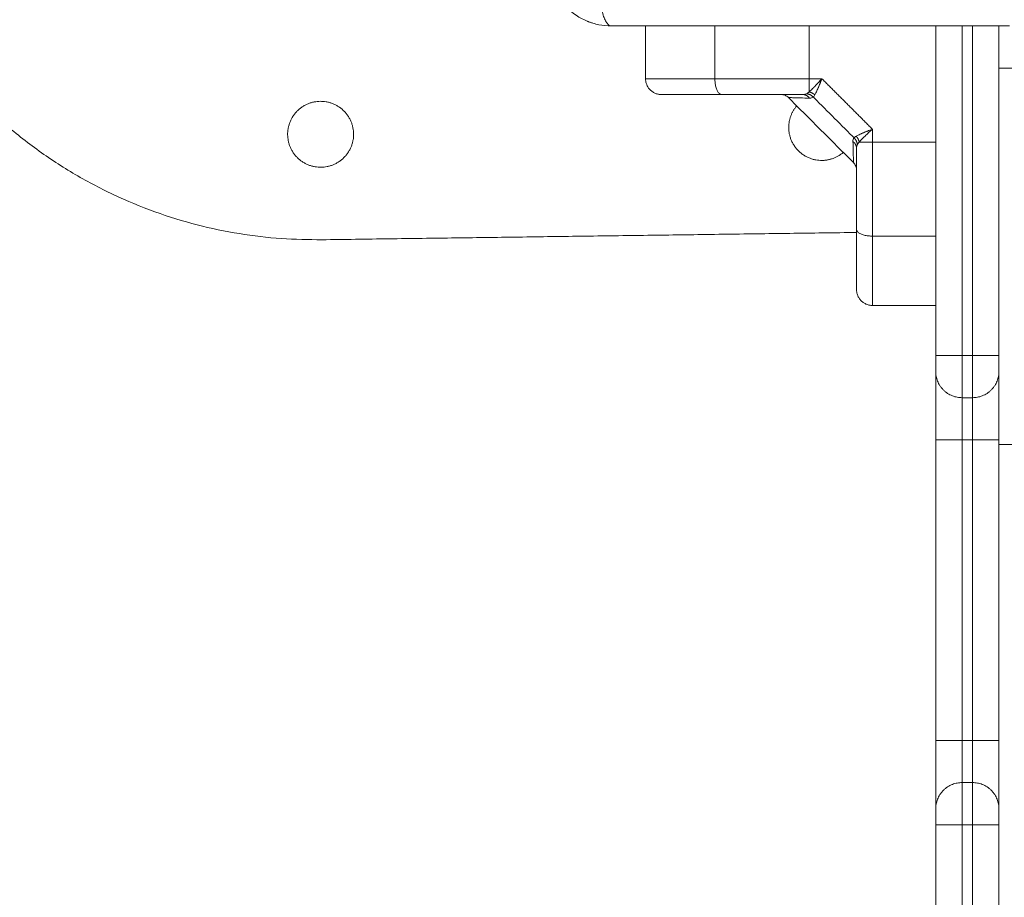
# Model space of a CAD drawing. Units: millimetres. Extents: x -5954.2 to -5940, y 3086.9 to 3107.5.
# Drawn here: x -5946.2 to -5946, y 3091.9 to 3092.1 of the extents above; entities that cross this region are included whole.
import ezdxf

# ---------------------------------------------------------------- set-up
doc = ezdxf.new("R2010")
doc.units = ezdxf.units.MM
doc.layers.get('0').update_dxf_attribs({"lineweight": 5})
doc.layers.add('DIASTASEIS', color=253, linetype='Continuous', lineweight=15, plot=False)
doc.styles.get("Standard").update_dxf_attribs({"font": 'ARIALN.TTF'})
doc.dimstyles.new('STANDARD_ACAD', dxfattribs={"dimtxt": 0.18, "dimasz": 0.15, "dimexe": 0.18, "dimexo": 0.0625, "dimgap": 0.09, "dimtad": 0, "dimtih": 1, "dimtoh": 1, "dimzin": 0, "dimdsep": 46, "dimtxsty": 'Standard', "dimblk": 'OBLIQUE', "dimcen": 0.09, "dimadec": 0, "dimazin": 0, "dimtfac": 1, "dimtofl": 0, "dimtmove": 0, "dimatfit": 3, "dimfxl": 1, "dimtolj": 1, "dimtzin": 0, "dimarcsym": 0})

# ---------------------------------------------------------------- blocks, each defined once
blk = doc.blocks.new('_Oblique')
at = {"color": 0, "linetype": 'ByBlock', "lineweight": -2}
blk.add_line((-0.5, -0.5), (0.5, 0.5), dxfattribs=at)
blk = doc.blocks.new('*D13')
at = {"layer": 'Defpoints', "color": 0}
for p in [(-5943.72818, 3093.31432), (-5946.55373, 3089.4876), (-5944.16326, 3089.4876)]:
    blk.add_point(p, dxfattribs=at)
at = {"layer": 'DIASTASEIS', "color": 0, "lineweight": -2}
for p, q in [((-5943.79068, 3093.31432), (-5946.73373, 3093.31432)), ((-5946.55373, 3093.31432), (-5946.55373, 3091.58286)), ((-5946.55373, 3089.4876), (-5946.55373, 3091.21906)), ((-5944.22576, 3089.4876), (-5946.73373, 3089.4876))]:
    blk.add_line(p, q, dxfattribs=at)
at = {"layer": 'DIASTASEIS', "color": 0, "linetype": 'ByBlock', "lineweight": -2, "xscale": 0.15, "yscale": 0.15, "zscale": 0.15}
for p, rotation in [((-5946.55373, 3093.31432), 90), ((-5946.55373, 3089.4876), 270)]:
    blk.add_blockref('_Oblique', p, dxfattribs=dict(at, rotation=rotation))
at = {"layer": 'DIASTASEIS', "color": 0, "insert": (-5946.55373, 3091.40096), "char_height": 0.18, "attachment_point": 5}
blk.add_mtext('\\A1;\\A1;3.90', dxfattribs=at)
blk = doc.blocks.new('*D14')
at = {"layer": 'Defpoints', "color": 0}
for p in [(-5941.72868, 3094.08427), (-5946.22618, 3092.15139), (-5941.72868, 3091.06062)]:
    blk.add_point(p, dxfattribs=at)
at = {"layer": 'DIASTASEIS', "color": 0, "lineweight": -2}
for p, q in [((-5946.22618, 3092.21389), (-5946.22618, 3094.26427)), ((-5941.72868, 3091.12312), (-5941.72868, 3094.26427)), ((-5946.22618, 3094.08427), (-5944.26185, 3094.08427)), ((-5941.72868, 3094.08427), (-5943.693, 3094.08427))]:
    blk.add_line(p, q, dxfattribs=at)
at = {"layer": 'DIASTASEIS', "color": 0, "linetype": 'ByBlock', "lineweight": -2, "xscale": 0.15, "yscale": 0.15, "zscale": 0.15, "rotation": 180}
blk.add_blockref('_Oblique', (-5946.22618, 3094.08427), dxfattribs=at)
at = {"layer": 'DIASTASEIS', "color": 0, "linetype": 'ByBlock', "lineweight": -2, "xscale": 0.15, "yscale": 0.15, "zscale": 0.15}
blk.add_blockref('_Oblique', (-5941.72868, 3094.08427), dxfattribs=at)
at = {"layer": 'DIASTASEIS', "color": 0, "insert": (-5943.97743, 3094.08427), "char_height": 0.18, "attachment_point": 5}
blk.add_mtext('\\A1;4.50', dxfattribs=at)
blk = doc.blocks.new('*D15')
at = {"layer": 'Defpoints', "color": 0}
for p in [(-5943.72817, 3094.85009), (-5948.35892, 3087.95367), (-5944.16135, 3087.95367)]:
    blk.add_point(p, dxfattribs=at)
at = {"layer": 'DIASTASEIS', "color": 0, "lineweight": -2}
for p, q in [((-5943.79067, 3094.85009), (-5948.53892, 3094.85009)), ((-5948.35892, 3094.85009), (-5948.35892, 3091.58378)), ((-5948.35892, 3087.95367), (-5948.35892, 3091.21998)), ((-5944.22385, 3087.95367), (-5948.53892, 3087.95367))]:
    blk.add_line(p, q, dxfattribs=at)
at = {"layer": 'DIASTASEIS', "color": 0, "linetype": 'ByBlock', "lineweight": -2, "xscale": 0.15, "yscale": 0.15, "zscale": 0.15}
for p, rotation in [((-5948.35892, 3094.85009), 90), ((-5948.35892, 3087.95367), 270)]:
    blk.add_blockref('_Oblique', p, dxfattribs=dict(at, rotation=rotation))
at = {"layer": 'DIASTASEIS', "color": 0, "insert": (-5948.35892, 3091.40188), "char_height": 0.18, "attachment_point": 5}
blk.add_mtext('\\A1;6.90', dxfattribs=at)
blk = doc.blocks.new('KATOPSI S406')
for points, weights, knots in [([(-5946.19342, 3092.21771), (-5946.27516, 3092.20324), (-5946.26734, 3092.12061), (-5946.25951, 3092.03797), (-5946.17651, 3092.0391)], [1, 0.735087167213, 1, 0.735087167213, 1], [-268.20039, -268.20039, -268.20039, -134.100195, -134.100195, 0, 0, 0]), ([(-5946.1767, 3092.05285), (-5946.18295, 3092.05276), (-5946.18303, 3092.05901), (-5946.18312, 3092.06526), (-5946.17687, 3092.06535)], [1, 0.707106781187, 1, 0.707106781187, 1], [-19.634954, -19.634954, -19.634954, -9.817477, -9.817477, 0, 0, 0]), ([(-5946.17687, 3092.06535), (-5946.17062, 3092.06543), (-5946.17053, 3092.05918), (-5946.17045, 3092.05293), (-5946.1767, 3092.05285)], [1, 0.707106781187, 1, 0.707106781187, 1], [-19.634954, -19.634954, -19.634954, -9.817477, -9.817477, 0, 0, 0]), ([(-5946.08171, 3092.05414), (-5946.08796, 3092.05406), (-5946.08804, 3092.06031), (-5946.08807, 3092.06269), (-5946.08652, 3092.06448)], [1, 0.707106781187, 1, 0.863791941508, 0.854269200439], [-19.634954, -19.634954, -19.634954, -9.817477, -9.817477, -5.251924, -5.251924, -5.251924])]:
    blk.add_rational_spline(points, weights, degree=2, knots=knots)
for points, knots in [([(-5946.12168, 3092.07964), (-5946.12193, 3092.07964), (-5946.1222, 3092.0798), (-5946.1226, 3092.08032), (-5946.12273, 3092.08054), (-5946.12298, 3092.08107), (-5946.1231, 3092.08137), (-5946.12332, 3092.08207), (-5946.12343, 3092.08245), (-5946.12362, 3092.08328), (-5946.12371, 3092.08372), (-5946.12393, 3092.08511), (-5946.12404, 3092.0861), (-5946.12411, 3092.08709)], [-13.155071, -13.155071, -13.155071, -13.155071, -9.866303, -9.866303, -8.221919, -8.221919, -6.577535, -6.577535, -4.933151, -4.933151, -3.288768, -3.288768, 0, 0, 0, 0]), ([(-5946.12168, 3092.07964), (-5946.12249, 3092.07964), (-5946.12328, 3092.07973), (-5946.12443, 3092.07996), (-5946.1248, 3092.08005), (-5946.12535, 3092.08022), (-5946.12553, 3092.08028), (-5946.12579, 3092.08037), (-5946.12593, 3092.08042), (-5946.12608, 3092.08048), (-5946.12614, 3092.08051), (-5946.12619, 3092.08052), (-5946.12621, 3092.08053), (-5946.12772, 3092.08115), (-5946.12906, 3092.08205), (-5946.13071, 3092.08371), (-5946.13122, 3092.08432), (-5946.13188, 3092.08531), (-5946.13208, 3092.08565), (-5946.1323, 3092.08607), (-5946.13233, 3092.08613), (-5946.13237, 3092.0862)], [-18.903298, -18.903298, -18.903298, -18.903298, -16.540386, -16.540386, -15.35893, -15.35893, -14.768202, -14.768202, -14.472838, -14.325156, -14.251315, -14.251315, -14.177474, -14.177474, -9.451649, -9.451649, -7.088737, -7.088737, -5.907281, -5.907281, -5.694449, -5.694449, -5.694449, -5.694449]), ([(-5946.04618, 3092.07964), (-5946.0493, 3092.07964), (-5946.05397, 3092.07964), (-5946.05863, 3092.07964), (-5946.06057, 3092.07964), (-5946.06096, 3092.07964), (-5946.06175, 3092.07964), (-5946.06293, 3092.07964), (-5946.06411, 3092.07964), (-5946.06806, 3092.07964), (-5946.07121, 3092.07964), (-5946.07599, 3092.07964), (-5946.07837, 3092.07964), (-5946.08075, 3092.07964), (-5946.08234, 3092.07964), (-5946.08313, 3092.07964), (-5946.09025, 3092.07964), (-5946.09738, 3092.07964), (-5946.10462, 3092.07964), (-5946.10552, 3092.07964), (-5946.10571, 3092.07964), (-5946.10581, 3092.07964), (-5946.1061, 3092.07964), (-5946.10668, 3092.07964), (-5946.10882, 3092.07964), (-5946.11388, 3092.07964), (-5946.11855, 3092.07964), (-5946.12168, 3092.07964)], [0, 0, 0, 0, 9.545659, 14.318488, 14.318488, 15.511695, 15.511695, 16.704903, 19.091317, 19.091317, 28.636976, 28.636976, 33.409805, 35.79622, 35.79622, 38.182634, 38.182634, 57.273951, 59.660366, 59.958668, 59.958668, 60.25697, 60.25697, 60.853573, 62.046781, 66.81961, 76.365269, 76.365269, 76.365269, 76.365269]), ([(-5946.10203, 3092.06964), (-5946.1034, 3092.06964), (-5946.10474, 3092.06964), (-5946.10672, 3092.06964), (-5946.10738, 3092.06964), (-5946.10867, 3092.06964), (-5946.1093, 3092.06964), (-5946.11052, 3092.06964), (-5946.11112, 3092.06964), (-5946.11199, 3092.06964), (-5946.11227, 3092.06964), (-5946.11282, 3092.06964), (-5946.11308, 3092.06964), (-5946.11359, 3092.06964), (-5946.11382, 3092.06964), (-5946.11415, 3092.06964), (-5946.11426, 3092.06964), (-5946.11445, 3092.06964), (-5946.11455, 3092.06964), (-5946.11497, 3092.06964), (-5946.11518, 3092.06964), (-5946.11518, 3092.06964)], [0, 0, 0, 0, 5.108928, 5.108928, 7.663393, 7.663393, 10.217857, 10.217857, 12.772321, 12.772321, 14.049553, 14.049553, 15.326785, 15.326785, 16.604018, 16.604018, 17.242634, 17.242634, 17.88125, 17.88125, 20.435714, 20.435714, 20.435714, 20.435714]), ([(-5946.08309, 3092.06658), (-5946.083, 3092.06673), (-5946.0829, 3092.06691), (-5946.08269, 3092.06736), (-5946.08257, 3092.06762), (-5946.08244, 3092.06792), (-5946.08244, 3092.06793), (-5946.08244, 3092.06793), (-5946.08243, 3092.06794), (-5946.08242, 3092.06797), (-5946.0824, 3092.06802), (-5946.08238, 3092.06807), (-5946.08234, 3092.06817), (-5946.08231, 3092.06823), (-5946.08223, 3092.06844), (-5946.08216, 3092.06859), (-5946.0821, 3092.06876), (-5946.0821, 3092.06876), (-5946.0821, 3092.06877), (-5946.08209, 3092.06878), (-5946.08208, 3092.0688), (-5946.08206, 3092.06885), (-5946.08205, 3092.06889), (-5946.08201, 3092.06899), (-5946.08198, 3092.06906), (-5946.08189, 3092.06928), (-5946.08183, 3092.06945), (-5946.08175, 3092.06964)], [-3.788542, -3.788542, -3.788542, -3.788542, -2.841406, -2.841406, -1.894271, -1.894271, -1.879472, -1.879472, -1.864673, -1.835075, -1.775879, -1.657487, -1.657487, -1.420703, -1.420703, -0.947135, -0.947135, -0.932336, -0.932336, -0.917537, -0.887939, -0.828744, -0.710352, -0.710352, -0.473568, -0.473568, 0, 0, 0, 0]), ([(-5946.08242, 3092.06892), (-5946.08242, 3092.06892), (-5946.08242, 3092.06891), (-5946.08244, 3092.0689), (-5946.08246, 3092.06887), (-5946.08251, 3092.06881), (-5946.08256, 3092.06877), (-5946.08264, 3092.06868), (-5946.0827, 3092.06862), (-5946.08286, 3092.06845), (-5946.08296, 3092.06834), (-5946.08305, 3092.06825)], [0.9676682, 0.9676682, 0.9676682, 0.9676682, 0.9751695, 0.9901722, 1.0201774, 1.0801878, 1.2002087, 1.2002087, 1.4402504, 1.4402504, 1.9203339, 1.9203339, 1.9203339, 1.9203339]), ([(-5946.08175, 3092.06964), (-5946.08205, 3092.06931), (-5946.08227, 3092.06907), (-5946.08241, 3092.06892), (-5946.08241, 3092.06892), (-5946.08242, 3092.06892)], [-3.8427598, -3.8427598, -3.8427598, -3.8427598, -2.8812995, -2.8812995, -2.8737881, -2.8737881, -2.8737881, -2.8737881]), ([(-5946.10076, 3092.06664), (-5946.10144, 3092.06664), (-5946.10241, 3092.06664), (-5946.10348, 3092.06664), (-5946.104, 3092.06664), (-5946.10426, 3092.06664), (-5946.10438, 3092.06664), (-5946.10445, 3092.06664), (-5946.10447, 3092.06664), (-5946.10449, 3092.06664), (-5946.1045, 3092.06664), (-5946.10516, 3092.06664), (-5946.10609, 3092.06664), (-5946.10706, 3092.06664), (-5946.10753, 3092.06664), (-5946.10775, 3092.06664), (-5946.10786, 3092.06664), (-5946.10792, 3092.06664), (-5946.10794, 3092.06664), (-5946.10796, 3092.06664), (-5946.10796, 3092.06664), (-5946.10858, 3092.06664), (-5946.10939, 3092.06664), (-5946.11017, 3092.06664), (-5946.11052, 3092.06664), (-5946.11068, 3092.06664), (-5946.11076, 3092.06664), (-5946.1108, 3092.06664), (-5946.11082, 3092.06664), (-5946.11082, 3092.06664), (-5946.11083, 3092.06664), (-5946.11083, 3092.06664), (-5946.11173, 3092.06664), (-5946.11218, 3092.06664), (-5946.11218, 3092.06664)], [0, 0, 0, 0, 2.135432, 3.203149, 3.737007, 4.003936, 4.1374, 4.204133, 4.237499, 4.237499, 4.270865, 4.270865, 6.406297, 7.474014, 8.007872, 8.274801, 8.408265, 8.474998, 8.508364, 8.508364, 8.54173, 8.54173, 10.677162, 11.744879, 12.278737, 12.545666, 12.67913, 12.745863, 12.779229, 12.795912, 12.795912, 12.812595, 12.812595, 17.08346, 17.08346, 17.08346, 17.08346]), ([(-5946.0854, 3092.06664), (-5946.08673, 3092.06664), (-5946.08805, 3092.06664), (-5946.09067, 3092.06664), (-5946.09198, 3092.06664), (-5946.09585, 3092.06664), (-5946.09835, 3092.06664), (-5946.10076, 3092.06664)], [0, 0, 0, 0, 3.978378, 3.978378, 7.956756, 7.956756, 15.913513, 15.913513, 15.913513, 15.913513]), ([(-5946.08809, 3092.06606), (-5946.08828, 3092.06624), (-5946.0885, 3092.06639), (-5946.08886, 3092.06654), (-5946.08899, 3092.06658), (-5946.08916, 3092.06662), (-5946.0892, 3092.06662), (-5946.08929, 3092.06663), (-5946.08933, 3092.06664), (-5946.0894, 3092.06664), (-5946.08942, 3092.06664), (-5946.08945, 3092.06664), (-5946.08947, 3092.06664), (-5946.08949, 3092.06664)], [0, 0, 0, 0, 0.798023, 0.798023, 1.199585, 1.199585, 1.331879, 1.331879, 1.463036, 1.463036, 1.527912, 1.527912, 1.562219, 1.562219, 1.562219, 1.562219]), ([(-5946.08306, 3092.06823), (-5946.08307, 3092.06823), (-5946.08307, 3092.06822), (-5946.08308, 3092.06822), (-5946.0831, 3092.06819), (-5946.08315, 3092.06814), (-5946.08319, 3092.0681), (-5946.08327, 3092.06801), (-5946.08332, 3092.06796), (-5946.08348, 3092.0678), (-5946.08358, 3092.0677), (-5946.08387, 3092.06743), (-5946.08404, 3092.06727), (-5946.08419, 3092.06715)], [1.943003, 1.943003, 1.943003, 1.943003, 1.950339, 1.950339, 1.980344, 2.040355, 2.160376, 2.160376, 2.400417, 2.400417, 2.880501, 2.880501, 3.840668, 3.840668, 3.840668, 3.840668]), ([(-5946.08809, 3092.06606), (-5946.08809, 3092.06606), (-5946.088, 3092.06606), (-5946.08775, 3092.06605), (-5946.08764, 3092.06605), (-5946.08738, 3092.06604), (-5946.08723, 3092.06604), (-5946.08673, 3092.06603), (-5946.08631, 3092.06601), (-5946.08532, 3092.06599), (-5946.08475, 3092.06597), (-5946.08409, 3092.06595)], [15.206815, 15.206815, 15.206815, 15.206815, 19.008518, 19.008518, 20.90937, 20.90937, 22.810222, 22.810222, 26.611925, 26.611925, 30.413629, 30.413629, 30.413629, 30.413629]), ([(-5946.07524, 3092.05873), (-5946.07509, 3092.05882), (-5946.07491, 3092.05892), (-5946.07457, 3092.05908), (-5946.07445, 3092.05914), (-5946.07426, 3092.05922), (-5946.07419, 3092.05925), (-5946.07408, 3092.0593), (-5946.07403, 3092.05932), (-5946.07397, 3092.05935), (-5946.07393, 3092.05936), (-5946.07392, 3092.05937), (-5946.07391, 3092.05937), (-5946.07391, 3092.05938), (-5946.07378, 3092.05943), (-5946.07366, 3092.05948), (-5946.07345, 3092.05957), (-5946.07337, 3092.0596), (-5946.07326, 3092.05964), (-5946.0732, 3092.05966), (-5946.07314, 3092.05969), (-5946.0731, 3092.05971), (-5946.07309, 3092.05971), (-5946.07308, 3092.05972), (-5946.07307, 3092.05972), (-5946.07286, 3092.0598), (-5946.07257, 3092.05992), (-5946.07218, 3092.06007)], [0, 0, 0, 0, 0.947076, 0.947076, 1.420614, 1.420614, 1.657383, 1.657383, 1.775768, 1.83496, 1.864556, 1.879354, 1.879354, 1.894152, 1.894152, 2.36769, 2.36769, 2.604459, 2.604459, 2.722844, 2.782036, 2.811632, 2.82643, 2.82643, 2.841228, 2.841228, 3.788304, 3.788304, 3.788304, 3.788304]), ([(-5946.07468, 3092.05763), (-5946.07453, 3092.0578), (-5946.07437, 3092.05798), (-5946.07409, 3092.05827), (-5946.07399, 3092.05837), (-5946.07379, 3092.05857), (-5946.07368, 3092.05867), (-5946.07336, 3092.05898), (-5946.07313, 3092.05919), (-5946.07266, 3092.05963), (-5946.07242, 3092.05985), (-5946.07218, 3092.06007)], [0, 0, 0, 0, 0.960394, 0.960394, 1.440591, 1.440591, 1.920787, 1.920787, 2.881181, 2.881181, 3.841575, 3.841575, 3.841575, 3.841575]), ([(-5946.07576, 3092.05373), (-5946.07576, 3092.05373), (-5946.07576, 3092.05381), (-5946.07577, 3092.05406), (-5946.07577, 3092.05417), (-5946.07578, 3092.05436), (-5946.07578, 3092.05446), (-5946.07578, 3092.0546), (-5946.07578, 3092.05467), (-5946.07579, 3092.0547), (-5946.07579, 3092.05472), (-5946.07579, 3092.05473), (-5946.07579, 3092.05506), (-5946.07581, 3092.05548), (-5946.07583, 3092.05647), (-5946.07585, 3092.05706), (-5946.07587, 3092.05773)], [15.250124, 15.250124, 15.250124, 15.250124, 19.008049, 19.008049, 20.908854, 20.908854, 21.859257, 22.334458, 22.572059, 22.690859, 22.690859, 22.809659, 22.809659, 26.611269, 26.611269, 30.412879, 30.412879, 30.412879, 30.412879]), ([(-5946.07518, 3092.04106), (-5946.07518, 3092.04227), (-5946.07518, 3092.04349), (-5946.07518, 3092.04599), (-5946.07518, 3092.04726), (-5946.07518, 3092.05114), (-5946.07518, 3092.05376), (-5946.07518, 3092.05642)], [0, 0, 0, 0, 3.978378, 3.978378, 7.956756, 7.956756, 15.913513, 15.913513, 15.913513, 15.913513]), ([(-5946.07518, 3092.05233), (-5946.07518, 3092.05235), (-5946.07518, 3092.05237), (-5946.07518, 3092.0524), (-5946.07518, 3092.05242), (-5946.07518, 3092.05249), (-5946.07519, 3092.05253), (-5946.0752, 3092.05262), (-5946.07521, 3092.05266), (-5946.07524, 3092.05283), (-5946.07528, 3092.05296), (-5946.07543, 3092.05332), (-5946.07558, 3092.05354), (-5946.07576, 3092.05373)], [0.014918, 0.014918, 0.014918, 0.014918, 0.048706, 0.048706, 0.113651, 0.113651, 0.244949, 0.244949, 0.377388, 0.377388, 0.779401, 0.779401, 1.577388, 1.577388, 1.577388, 1.577388]), ([(-5946.07518, 3092.02964), (-5946.07518, 3092.02964), (-5946.07518, 3092.02981), (-5946.07518, 3092.0303), (-5946.07518, 3092.03062), (-5946.07518, 3092.0308), (-5946.07518, 3092.03089), (-5946.07518, 3092.03094), (-5946.07518, 3092.03096), (-5946.07518, 3092.03097), (-5946.07518, 3092.03098), (-5946.07518, 3092.03117), (-5946.07518, 3092.03147), (-5946.07518, 3092.03188), (-5946.07518, 3092.03209), (-5946.07518, 3092.0322), (-5946.07518, 3092.03226), (-5946.07518, 3092.03228), (-5946.07518, 3092.0323), (-5946.07518, 3092.03231), (-5946.07518, 3092.03254), (-5946.07518, 3092.03291), (-5946.07518, 3092.03337), (-5946.07518, 3092.03361), (-5946.07518, 3092.03373), (-5946.07518, 3092.03379), (-5946.07518, 3092.03381), (-5946.07518, 3092.03383), (-5946.07518, 3092.03384), (-5946.07518, 3092.03435), (-5946.07518, 3092.03516), (-5946.07518, 3092.0362), (-5946.07518, 3092.03675), (-5946.07518, 3092.03703), (-5946.07518, 3092.03717), (-5946.07518, 3092.03724), (-5946.07518, 3092.03727), (-5946.07518, 3092.03729), (-5946.07518, 3092.0373), (-5946.07518, 3092.03846), (-5946.07518, 3092.03971), (-5946.07518, 3092.04106)], [0, 0, 0, 0, 2.129736, 3.194605, 3.727039, 3.993256, 4.126364, 4.192919, 4.226196, 4.226196, 4.259473, 4.259473, 5.324341, 5.856775, 6.122992, 6.256101, 6.322655, 6.355932, 6.355932, 6.389209, 6.389209, 7.454077, 7.986512, 8.252729, 8.385837, 8.452391, 8.485669, 8.485669, 8.518946, 8.518946, 10.648682, 11.71355, 12.245984, 12.512202, 12.64531, 12.711864, 12.745141, 12.745141, 12.778419, 12.778419, 17.037891, 17.037891, 17.037891, 17.037891]), ([(-5946.07218, 3092.02664), (-5946.07218, 3092.02664), (-5946.07218, 3092.02685), (-5946.07218, 3092.02727), (-5946.07218, 3092.02737), (-5946.07218, 3092.02756), (-5946.07218, 3092.02767), (-5946.07218, 3092.028), (-5946.07218, 3092.02823), (-5946.07218, 3092.02874), (-5946.07218, 3092.029), (-5946.07218, 3092.02955), (-5946.07218, 3092.02983), (-5946.07218, 3092.0307), (-5946.07218, 3092.0313), (-5946.07218, 3092.03253), (-5946.07218, 3092.03316), (-5946.07218, 3092.03444), (-5946.07218, 3092.0351), (-5946.07218, 3092.03708), (-5946.07218, 3092.03842), (-5946.07218, 3092.03979)], [0, 0, 0, 0, 2.554464, 2.554464, 3.19308, 3.19308, 3.831696, 3.831696, 5.108928, 5.108928, 6.386161, 6.386161, 7.663393, 7.663393, 10.217857, 10.217857, 12.772321, 12.772321, 15.326785, 15.326785, 20.435714, 20.435714, 20.435714, 20.435714])]:
    blk.add_open_spline(points, degree=3, knots=knots)
for points, degree in [([(-5946.11518, 3092.06964), (-5946.11518, 3092.07464), (-5946.11518, 3092.07964)], 2), ([(-5946.10203, 3092.06964), (-5946.10203, 3092.07464), (-5946.10203, 3092.07964)], 2), ([(-5946.08419, 3092.06964), (-5946.08419, 3092.07464), (-5946.08419, 3092.07964)], 2), ([(-5946.06018, 3092.07964), (-5946.06018, 3092.04839), (-5946.06018, 3092.01714)], 2), ([(-5946.05518, 3092.07964), (-5946.05518, 3092.04839), (-5946.05518, 3092.01714)], 2), ([(-5946.05318, 3092.01714), (-5946.05318, 3092.04839), (-5946.05318, 3092.07964)], 2), ([(-5946.04818, 3092.07964), (-5946.04818, 3092.04839), (-5946.04818, 3092.01714)], 2), ([(-5946.04818, 3092.07165), (-5946.04568, 3092.07165), (-5946.04318, 3092.07165)], 2), ([(-5946.08175, 3092.06964), (-5946.08297, 3092.06964), (-5946.08419, 3092.06964)], 2), ([(-5946.08305, 3092.06825), (-5946.08305, 3092.06824), (-5946.08306, 3092.06823), (-5946.08306, 3092.06823)], 3), ([(-5946.07218, 3092.06007), (-5946.07696, 3092.06486), (-5946.08175, 3092.06964)], 2), ([(-5946.0854, 3092.06664), (-5946.08509, 3092.06664), (-5946.08484, 3092.0667), (-5946.08467, 3092.06679)], 3), ([(-5946.08467, 3092.06679), (-5946.08453, 3092.06687), (-5946.08437, 3092.06699), (-5946.08419, 3092.06715)], 3), ([(-5946.0834, 3092.06617), (-5946.0833, 3092.06626), (-5946.0832, 3092.0664), (-5946.08309, 3092.06658)], 3), ([(-5946.07576, 3092.05373), (-5946.08193, 3092.05989), (-5946.08809, 3092.06606)], 2), ([(-5946.0834, 3092.06617), (-5946.08356, 3092.06602), (-5946.08379, 3092.06594), (-5946.08409, 3092.06595)], 3), ([(-5946.07565, 3092.05842), (-5946.07952, 3092.0623), (-5946.0834, 3092.06617)], 2), ([(-5946.07218, 3092.06007), (-5946.07218, 3092.05885), (-5946.07218, 3092.05763)], 2), ([(-5946.07587, 3092.05773), (-5946.07588, 3092.05801), (-5946.07581, 3092.05825), (-5946.07565, 3092.05842)], 3), ([(-5946.07565, 3092.05842), (-5946.07556, 3092.05852), (-5946.07542, 3092.05862), (-5946.07524, 3092.05873)], 3), ([(-5946.07503, 3092.05715), (-5946.07513, 3092.05697), (-5946.07518, 3092.05672), (-5946.07518, 3092.05642)], 3), ([(-5946.07503, 3092.05715), (-5946.07495, 3092.05729), (-5946.07483, 3092.05745), (-5946.07468, 3092.05763)], 3), ([(-5946.07218, 3092.05763), (-5946.06618, 3092.05763), (-5946.06018, 3092.05763)], 2), ([(-5946.17651, 3092.0391), (-5946.12584, 3092.03979), (-5946.07518, 3092.04048)], 2), ([(-5946.07218, 3092.03979), (-5946.06618, 3092.03979), (-5946.06018, 3092.03979)], 2), ([(-5946.06018, 3092.02664), (-5946.06618, 3092.02664), (-5946.07218, 3092.02664)], 2), ([(-5946.05518, 3092.01714), (-5946.05418, 3092.01714), (-5946.05318, 3092.01714)], 2), ([(-5946.05518, 3092.00914), (-5946.05418, 3092.00914), (-5946.05318, 3092.00914)], 2), ([(-5946.06018, 3092.00114), (-5946.06018, 3091.97264), (-5946.06018, 3091.94414)], 2), ([(-5946.05518, 3092.00114), (-5946.05518, 3091.97264), (-5946.05518, 3091.94414)], 2), ([(-5946.05318, 3092.00114), (-5946.05418, 3092.00114), (-5946.05518, 3092.00114)], 2), ([(-5946.05318, 3091.94414), (-5946.05318, 3091.97264), (-5946.05318, 3092.00114)], 2), ([(-5946.04818, 3092.00114), (-5946.04818, 3091.97264), (-5946.04818, 3091.94414)], 2), ([(-5946.04818, 3092.00029), (-5946.04568, 3092.00029), (-5946.04318, 3092.00029)], 2), ([(-5946.05518, 3091.94414), (-5946.05418, 3091.94414), (-5946.05318, 3091.94414)], 2), ([(-5946.05518, 3091.93614), (-5946.05418, 3091.93614), (-5946.05318, 3091.93614)], 2), ([(-5946.06018, 3091.92814), (-5946.06018, 3091.89989), (-5946.06018, 3091.87164)], 2), ([(-5946.05518, 3091.92814), (-5946.05518, 3091.89989), (-5946.05518, 3091.87164)], 2), ([(-5946.05518, 3091.92814), (-5946.05418, 3091.92814), (-5946.05318, 3091.92814)], 2), ([(-5946.05318, 3091.87164), (-5946.05318, 3091.89989), (-5946.05318, 3091.92814)], 2), ([(-5946.04818, 3091.92814), (-5946.04818, 3091.89989), (-5946.04818, 3091.87164)], 2)]:
    blk.add_open_spline(points, degree=degree)
for points, weights, degree in [([(-5946.11218, 3092.06664), (-5946.11518, 3092.06664), (-5946.11518, 3092.06964)], [1, 0.70710678119, 1], 2), ([(-5946.10203, 3092.06964), (-5946.09355, 3092.06964), (-5946.08419, 3092.06964)], [1, 0.976038593935, 1], 2), ([(-5946.10076, 3092.06664), (-5946.10203, 3092.06664), (-5946.10203, 3092.06964)], [1, 0.707106781187, 1], 2), ([(-5946.08419, 3092.06715), (-5946.08419, 3092.06804), (-5946.08419, 3092.06964)], [1, 0.881181644333, 1], 2), ([(-5946.08409, 3092.06595), (-5946.08461, 3092.06664), (-5946.0854, 3092.06664)], [1, 0.909485037263, 1], 2), ([(-5946.0834, 3092.06617), (-5946.08394, 3092.06672), (-5946.08467, 3092.06679)], [1, 0.933438208662, 1], 2), ([(-5946.08309, 3092.06658), (-5946.08358, 3092.06701), (-5946.08419, 3092.06715)], [1, 0.950188298335, 1], 2), ([(-5946.07518, 3092.05642), (-5946.07518, 3092.05721), (-5946.07587, 3092.05773)], [1, 0.909485037269, 1], 2), ([(-5946.07565, 3092.05842), (-5946.0751, 3092.05788), (-5946.07503, 3092.05715)], [1, 0.933438208661, 1], 2), ([(-5946.07524, 3092.05873), (-5946.07481, 3092.05824), (-5946.07468, 3092.05763)], [1, 0.950188298426, 1], 2), ([(-5946.07468, 3092.05763), (-5946.07379, 3092.05763), (-5946.07218, 3092.05763)], [1, 0.881181644274, 1], 2), ([(-5946.07218, 3092.05763), (-5946.07218, 3092.05144), (-5946.07218, 3092.0454), (-5946.07218, 3092.03979)], [1, 0.984025729284, 0.984025729284, 1], 3), ([(-5946.0777, 3092.05567), (-5946.07942, 3092.05417), (-5946.08171, 3092.05414)], [0.855102178144, 0.868613758631, 1], 2), ([(-5946.07518, 3092.04106), (-5946.07518, 3092.03979), (-5946.07218, 3092.03979)], [1, 0.707106781188, 1], 2), ([(-5946.07518, 3092.02964), (-5946.07518, 3092.02664), (-5946.07218, 3092.02664)], [1, 0.70710678119, 1], 2), ([(-5946.06018, 3092.01714), (-5946.06018, 3092.01415), (-5946.06018, 3092.01414)], [1, 0.707306509914, 1], 2), ([(-5946.06018, 3092.01714), (-5946.06018, 3092.01714), (-5946.05518, 3092.01714)], [1, 0.707106781187, 1], 2), ([(-5946.05518, 3092.01714), (-5946.05518, 3092.00914), (-5946.05518, 3092.00914)], [1, 0.707106781196, 1], 2), ([(-5946.05318, 3092.01714), (-5946.04818, 3092.01714), (-5946.04818, 3092.01714)], [1, 0.707106781187, 1], 2), ([(-5946.05318, 3092.00914), (-5946.05318, 3092.00914), (-5946.05318, 3092.01714)], [1, 0.707106781196, 1], 2), ([(-5946.04818, 3092.01714), (-5946.04818, 3092.01414), (-5946.04818, 3092.01414)], [1, 0.707106781211, 1], 2), ([(-5946.06018, 3092.01414), (-5946.06018, 3092.01414), (-5946.06018, 3092.00114)], [1, 0.707106781187, 1], 2), ([(-5946.06018, 3092.01414), (-5946.06018, 3092.00914), (-5946.05518, 3092.00914)], [1, 0.707106781187, 1], 2), ([(-5946.05318, 3092.00914), (-5946.04818, 3092.00914), (-5946.04818, 3092.01414)], [1, 0.707106781187, 1], 2), ([(-5946.04818, 3092.01414), (-5946.04818, 3092.01414), (-5946.04818, 3092.00114)], [1, 0.707106781187, 1], 2), ([(-5946.05518, 3092.00114), (-5946.05518, 3092.00914), (-5946.05518, 3092.00914)], [1, 0.707106781187, 1], 2), ([(-5946.05318, 3092.00914), (-5946.05318, 3092.00914), (-5946.05318, 3092.00114)], [1, 0.707106781187, 1], 2), ([(-5946.06018, 3092.00114), (-5946.06018, 3092.00114), (-5946.05518, 3092.00114)], [1, 0.707106781187, 1], 2), ([(-5946.05318, 3092.00114), (-5946.04818, 3092.00114), (-5946.04818, 3092.00114)], [1, 0.707106781187, 1], 2), ([(-5946.06018, 3091.94414), (-5946.06018, 3091.93114), (-5946.06018, 3091.93114)], [1, 0.707106781193, 1], 2), ([(-5946.06018, 3091.94414), (-5946.06018, 3091.94414), (-5946.05518, 3091.94414)], [1, 0.707106781187, 1], 2), ([(-5946.05518, 3091.93614), (-5946.05518, 3091.93614), (-5946.05518, 3091.94414)], [1, 0.707106781197, 1], 2), ([(-5946.05318, 3091.94414), (-5946.04818, 3091.94414), (-5946.04818, 3091.94414)], [1, 0.707106781187, 1], 2), ([(-5946.05318, 3091.94414), (-5946.05318, 3091.93614), (-5946.05318, 3091.93614)], [1, 0.707106781197, 1], 2), ([(-5946.04818, 3091.94414), (-5946.04818, 3091.93114), (-5946.04818, 3091.93114)], [1, 0.707106781193, 1], 2), ([(-5946.06018, 3091.93114), (-5946.06018, 3091.93614), (-5946.05518, 3091.93614)], [1, 0.707106781187, 1], 2), ([(-5946.05518, 3091.93614), (-5946.05518, 3091.93614), (-5946.05518, 3091.92814)], [1, 0.707106781187, 1], 2), ([(-5946.05318, 3091.92814), (-5946.05318, 3091.93614), (-5946.05318, 3091.93614)], [1, 0.707106781187, 1], 2), ([(-5946.05318, 3091.93614), (-5946.04818, 3091.93614), (-5946.04818, 3091.93114)], [1, 0.707106781187, 1], 2), ([(-5946.06018, 3091.93114), (-5946.06018, 3091.93114), (-5946.06018, 3091.92814)], [1, 0.707106781187, 1], 2), ([(-5946.04818, 3091.93115), (-5946.04818, 3091.93115), (-5946.04818, 3091.93114)], [0.966320038734, 0.966319967199, 0.966319895664], 2), ([(-5946.04818, 3091.93114), (-5946.04818, 3091.93114), (-5946.04818, 3091.92814)], [1, 0.707528227043, 1], 2), ([(-5946.06018, 3091.92814), (-5946.06018, 3091.92814), (-5946.05518, 3091.92814)], [1, 0.707106781187, 1], 2), ([(-5946.05318, 3091.92814), (-5946.04818, 3091.92814), (-5946.04818, 3091.92814)], [1, 0.707106781187, 1], 2)]:
    blk.add_rational_spline(points, weights, degree=degree)
blk = doc.blocks.new('S406')
blk.add_blockref('KATOPSI S406', (0, 0))

msp = doc.modelspace()

# ---------------------------------------------------------------- block references
msp.add_blockref('S406', (0, 0))

# ---------------------------------------------------------------- dimensions: what is measured, and where the dimension line sits
at = {"layer": 'DIASTASEIS'}
dim = msp.add_linear_dim(base=(-5948.35892, 3087.95367), p1=(-5943.72817, 3094.85009), p2=(-5944.16135, 3087.95367), angle=90, dimstyle='STANDARD_ACAD', override={"dimtmove": 2}, dxfattribs=at)
dim.commit()
dim.dimension.update_dxf_attribs({"geometry": '*D15', "text_midpoint": (-5948.35892, 3091.40188)})
dim = msp.add_linear_dim(base=(-5941.72868, 3094.08427), p1=(-5946.22618, 3092.15139), p2=(-5941.72868, 3091.06062), dimstyle='STANDARD_ACAD', override={"dimtmove": 2}, dxfattribs=at)
dim.commit()
dim.dimension.update_dxf_attribs({"geometry": '*D14', "text_midpoint": (-5943.97743, 3094.08427)})
dim = msp.add_linear_dim(base=(-5946.55373, 3089.4876), p1=(-5943.72818, 3093.31432), p2=(-5944.16326, 3089.4876), angle=90, text='\\A1;3.90', dimstyle='STANDARD_ACAD', override={"dimdec": 1, "dimtxsty": 'Standard', "dimtmove": 2}, dxfattribs=at)
dim.commit()
dim.dimension.update_dxf_attribs({"geometry": '*D13', "text_midpoint": (-5946.55373, 3091.40096)})

doc.saveas('drawing.dxf')
